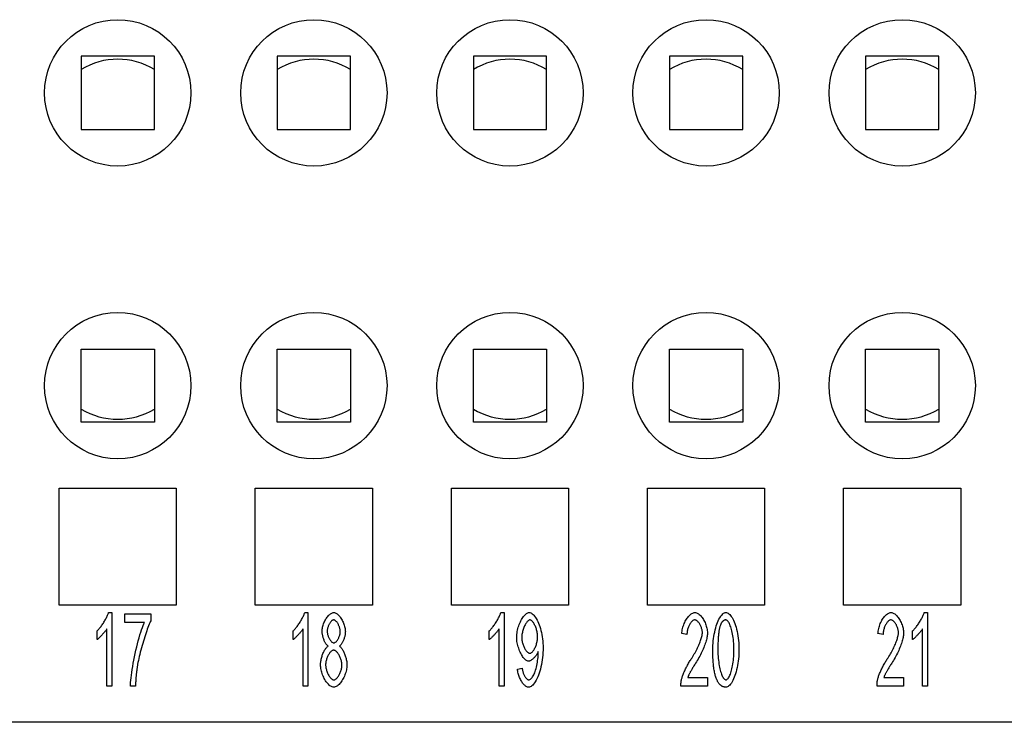
# Model space of a CAD drawing. Units: millimetres. Extents: x 0 to 210, y 0 to 297.
# Drawn here: x 65 to 99, y 218 to 242 of the extents above; entities that cross this region are included whole.
import ezdxf

# ---------------------------------------------------------------- set-up
doc = ezdxf.new("R2010")
doc.units = ezdxf.units.MM
doc.layers.add('Sichtbare_Kanten_TC_020513_DIN_', color=7, linetype='Continuous')

msp = doc.modelspace()

# ---------------------------------------------------------------- linework, layer by layer
at = {"layer": 'Sichtbare_Kanten_TC_020513_DIN_', "color": 7, "linetype": 'Continuous'}
for p, q in [((67.385, 240.337), (67.385, 237.837)), ((69.885, 240.337), (67.385, 240.337)), ((69.885, 237.837), (69.885, 240.337)), ((74.085, 240.337), (74.085, 237.837)), ((76.585, 240.337), (74.085, 240.337)), ((76.585, 237.837), (76.585, 240.337)), ((80.785, 240.337), (80.785, 237.837)), ((83.285, 240.337), (80.785, 240.337)), ((83.285, 237.837), (83.285, 240.337)), ((87.485, 240.337), (87.485, 237.837)), ((89.985, 240.337), (87.485, 240.337)), ((89.985, 237.837), (89.985, 240.337)), ((94.185, 240.337), (94.185, 237.837)), ((96.685, 240.337), (94.185, 240.337)), ((96.685, 237.837), (96.685, 240.337)), ((67.385, 237.837), (69.885, 237.837)), ((74.085, 237.837), (76.585, 237.837)), ((80.785, 237.837), (83.285, 237.837)), ((87.485, 237.837), (89.985, 237.837)), ((94.185, 237.837), (96.685, 237.837)), ((67.385, 227.837), (67.385, 230.337)), ((67.385, 230.337), (69.885, 230.337)), ((69.885, 230.337), (69.885, 227.837)), ((74.085, 227.837), (74.085, 230.337)), ((74.085, 230.337), (76.585, 230.337)), ((76.585, 230.337), (76.585, 227.837)), ((80.785, 227.837), (80.785, 230.337)), ((80.785, 230.337), (83.285, 230.337)), ((83.285, 230.337), (83.285, 227.837)), ((87.485, 227.837), (87.485, 230.337)), ((87.485, 230.337), (89.985, 230.337)), ((89.985, 230.337), (89.985, 227.837)), ((94.185, 227.837), (94.185, 230.337)), ((94.185, 230.337), (96.685, 230.337)), ((96.685, 230.337), (96.685, 227.837)), ((69.885, 227.837), (67.385, 227.837)), ((76.585, 227.837), (74.085, 227.837)), ((83.285, 227.837), (80.785, 227.837)), ((89.985, 227.837), (87.485, 227.837)), ((96.685, 227.837), (94.185, 227.837)), ((66.635, 221.587), (66.635, 225.587)), ((66.635, 225.587), (70.635, 225.587)), ((70.635, 225.587), (70.635, 221.587)), ((73.335, 221.587), (73.335, 225.587)), ((73.335, 225.587), (77.335, 225.587)), ((77.335, 225.587), (77.335, 221.587)), ((80.035, 221.587), (80.035, 225.587)), ((80.035, 225.587), (84.035, 225.587)), ((84.035, 225.587), (84.035, 221.587)), ((86.735, 221.587), (86.735, 225.587)), ((86.735, 225.587), (90.735, 225.587)), ((90.735, 225.587), (90.735, 221.587)), ((93.435, 221.587), (93.435, 225.587)), ((93.435, 225.587), (97.435, 225.587)), ((97.435, 225.587), (97.435, 221.587)), ((70.635, 221.587), (66.635, 221.587)), ((77.335, 221.587), (73.335, 221.587)), ((84.035, 221.587), (80.035, 221.587)), ((90.735, 221.587), (86.735, 221.587)), ((97.435, 221.587), (93.435, 221.587)), ((68.324, 221.337), (68.432, 221.337)), ((68.432, 221.337), (68.432, 218.827)), ((68.874, 221.295), (69.762, 221.295)), ((68.874, 221), (68.874, 221.295)), ((69.762, 221.295), (69.762, 221.057)), ((75.024, 221.337), (75.132, 221.337)), ((75.132, 221.337), (75.132, 218.827)), ((81.724, 221.337), (81.832, 221.337)), ((81.832, 221.337), (81.832, 218.827)), ((96.189, 221.337), (96.297, 221.337)), ((96.297, 221.337), (96.297, 218.827)), ((67.927, 220.413), (67.927, 220.71)), ((68.265, 218.827), (68.265, 220.782)), ((69.547, 221), (68.874, 221)), ((74.627, 220.413), (74.627, 220.71)), ((74.965, 218.827), (74.965, 220.782)), ((81.327, 220.413), (81.327, 220.71)), ((81.665, 218.827), (81.665, 220.782)), ((95.792, 220.413), (95.792, 220.71)), ((96.13, 218.827), (96.13, 220.782)), ((88.081, 220.582), (87.907, 220.615)), ((94.781, 220.582), (94.607, 220.615)), ((82.29, 219.407), (82.451, 219.433)), ((88.111, 219.123), (88.784, 219.123)), ((88.784, 219.123), (88.784, 218.827)), ((94.811, 219.123), (95.484, 219.123)), ((95.484, 219.123), (95.484, 218.827)), ((68.432, 218.827), (68.265, 218.827)), ((69.24, 218.827), (69.067, 218.827)), ((75.132, 218.827), (74.965, 218.827)), ((81.832, 218.827), (81.665, 218.827)), ((88.784, 218.827), (87.875, 218.827)), ((95.484, 218.827), (94.575, 218.827)), ((96.297, 218.827), (96.13, 218.827)), ((108.585, 217.587), (48.785, 217.587))]:
    msp.add_line(p, q, dxfattribs=at)
for points in [[(67.927, 220.71), (67.945, 220.726), (67.964, 220.745), (67.983, 220.765), (68.003, 220.787), (68.022, 220.811), (68.043, 220.836), (68.063, 220.862), (68.083, 220.89), (68.103, 220.918), (68.123, 220.948), (68.143, 220.978), (68.162, 221.008), (68.181, 221.038), (68.199, 221.069), (68.216, 221.099), (68.233, 221.129), (68.248, 221.159), (68.263, 221.188), (68.277, 221.216), (68.289, 221.243), (68.3, 221.268), (68.309, 221.293), (68.317, 221.316), (68.324, 221.337)], [(69.762, 221.057), (69.745, 221.022), (69.727, 220.981), (69.708, 220.936), (69.688, 220.885), (69.667, 220.83), (69.645, 220.771), (69.623, 220.708), (69.601, 220.642), (69.578, 220.574), (69.556, 220.503), (69.533, 220.431), (69.511, 220.357), (69.489, 220.282), (69.467, 220.206), (69.446, 220.131), (69.426, 220.056), (69.406, 219.981), (69.388, 219.908), (69.37, 219.836), (69.354, 219.766), (69.339, 219.699), (69.326, 219.634), (69.315, 219.573), (69.305, 219.515)], [(74.627, 220.71), (74.645, 220.726), (74.664, 220.745), (74.683, 220.765), (74.703, 220.787), (74.722, 220.811), (74.743, 220.836), (74.763, 220.862), (74.783, 220.89), (74.803, 220.918), (74.823, 220.948), (74.843, 220.978), (74.862, 221.008), (74.881, 221.038), (74.899, 221.069), (74.916, 221.099), (74.933, 221.129), (74.948, 221.159), (74.963, 221.188), (74.977, 221.216), (74.989, 221.243), (75, 221.268), (75.009, 221.293), (75.017, 221.316), (75.024, 221.337)], [(75.618, 220.693), (75.619, 220.727), (75.622, 220.763), (75.628, 220.799), (75.635, 220.835), (75.644, 220.872), (75.655, 220.908), (75.667, 220.945), (75.681, 220.981), (75.696, 221.016), (75.712, 221.051), (75.73, 221.085), (75.748, 221.117), (75.768, 221.148), (75.788, 221.177), (75.809, 221.205), (75.831, 221.231), (75.853, 221.254), (75.875, 221.275), (75.898, 221.293), (75.921, 221.308), (75.944, 221.32), (75.967, 221.329), (75.99, 221.335), (76.013, 221.337)], [(76.014, 221.085), (76.002, 221.084), (75.99, 221.081), (75.977, 221.075), (75.964, 221.068), (75.951, 221.059), (75.939, 221.048), (75.926, 221.035), (75.913, 221.021), (75.901, 221.006), (75.889, 220.99), (75.878, 220.972), (75.867, 220.953), (75.856, 220.934), (75.846, 220.914), (75.836, 220.894), (75.828, 220.873), (75.82, 220.851), (75.813, 220.83), (75.806, 220.808), (75.801, 220.787), (75.797, 220.766), (75.794, 220.745), (75.792, 220.724), (75.792, 220.704)], [(76.013, 221.337), (76.035, 221.335), (76.058, 221.329), (76.081, 221.32), (76.104, 221.308), (76.127, 221.292), (76.15, 221.273), (76.173, 221.252), (76.195, 221.229), (76.217, 221.203), (76.239, 221.175), (76.259, 221.145), (76.279, 221.113), (76.298, 221.08), (76.315, 221.046), (76.332, 221.011), (76.347, 220.975), (76.361, 220.939), (76.374, 220.902), (76.385, 220.865), (76.394, 220.828), (76.401, 220.792), (76.406, 220.755), (76.41, 220.72), (76.411, 220.685)], [(76.237, 220.687), (76.237, 220.708), (76.235, 220.73), (76.232, 220.752), (76.227, 220.775), (76.222, 220.798), (76.216, 220.82), (76.209, 220.843), (76.201, 220.865), (76.192, 220.887), (76.182, 220.908), (76.172, 220.929), (76.162, 220.949), (76.15, 220.968), (76.139, 220.987), (76.127, 221.004), (76.115, 221.019), (76.102, 221.034), (76.089, 221.047), (76.077, 221.058), (76.064, 221.068), (76.051, 221.075), (76.039, 221.081), (76.027, 221.084), (76.014, 221.085)], [(81.327, 220.71), (81.345, 220.726), (81.364, 220.745), (81.383, 220.765), (81.403, 220.787), (81.422, 220.811), (81.443, 220.836), (81.463, 220.862), (81.483, 220.89), (81.503, 220.918), (81.523, 220.948), (81.543, 220.978), (81.562, 221.008), (81.581, 221.038), (81.599, 221.069), (81.616, 221.099), (81.633, 221.129), (81.648, 221.159), (81.663, 221.188), (81.677, 221.216), (81.689, 221.243), (81.7, 221.268), (81.709, 221.293), (81.717, 221.316), (81.724, 221.337)], [(82.265, 220.493), (82.266, 220.541), (82.27, 220.59), (82.276, 220.639), (82.284, 220.688), (82.294, 220.737), (82.306, 220.786), (82.32, 220.834), (82.335, 220.881), (82.352, 220.927), (82.371, 220.972), (82.39, 221.016), (82.411, 221.058), (82.432, 221.098), (82.455, 221.135), (82.478, 221.17), (82.502, 221.203), (82.526, 221.232), (82.55, 221.259), (82.575, 221.282), (82.599, 221.301), (82.624, 221.316), (82.648, 221.328), (82.672, 221.335), (82.695, 221.337)], [(82.716, 221.084), (82.702, 221.082), (82.687, 221.077), (82.672, 221.069), (82.657, 221.058), (82.641, 221.044), (82.625, 221.027), (82.61, 221.008), (82.594, 220.987), (82.579, 220.964), (82.564, 220.939), (82.549, 220.912), (82.535, 220.883), (82.522, 220.854), (82.509, 220.823), (82.497, 220.79), (82.485, 220.757), (82.475, 220.724), (82.466, 220.69), (82.458, 220.655), (82.451, 220.62), (82.445, 220.586), (82.441, 220.551), (82.439, 220.517), (82.438, 220.483)], [(82.695, 221.337), (82.719, 221.334), (82.743, 221.326), (82.769, 221.313), (82.796, 221.294), (82.823, 221.27), (82.851, 221.242), (82.878, 221.208), (82.906, 221.17), (82.933, 221.128), (82.959, 221.081), (82.985, 221.03), (83.009, 220.976), (83.033, 220.918), (83.054, 220.856), (83.075, 220.792), (83.093, 220.725), (83.11, 220.655), (83.124, 220.583), (83.137, 220.51), (83.147, 220.435), (83.155, 220.359), (83.161, 220.283), (83.165, 220.206), (83.166, 220.129)], [(82.979, 220.508), (82.979, 220.541), (82.976, 220.575), (82.973, 220.609), (82.968, 220.643), (82.961, 220.676), (82.954, 220.71), (82.945, 220.743), (82.936, 220.775), (82.925, 220.807), (82.914, 220.837), (82.902, 220.867), (82.889, 220.895), (82.876, 220.922), (82.862, 220.948), (82.848, 220.971), (82.834, 220.993), (82.819, 221.013), (82.804, 221.031), (82.789, 221.046), (82.774, 221.059), (82.759, 221.07), (82.745, 221.077), (82.73, 221.082), (82.716, 221.084)], [(87.907, 220.615), (87.91, 220.659), (87.916, 220.703), (87.923, 220.747), (87.933, 220.791), (87.944, 220.834), (87.957, 220.876), (87.971, 220.918), (87.987, 220.959), (88.004, 220.998), (88.023, 221.036), (88.042, 221.073), (88.063, 221.108), (88.085, 221.141), (88.107, 221.172), (88.13, 221.201), (88.154, 221.228), (88.178, 221.252), (88.203, 221.274), (88.228, 221.292), (88.253, 221.308), (88.278, 221.32), (88.303, 221.329), (88.328, 221.335), (88.353, 221.337)], [(88.349, 221.084), (88.334, 221.082), (88.318, 221.078), (88.303, 221.072), (88.287, 221.063), (88.271, 221.052), (88.256, 221.038), (88.241, 221.023), (88.225, 221.006), (88.211, 220.987), (88.196, 220.966), (88.183, 220.944), (88.169, 220.921), (88.157, 220.896), (88.145, 220.871), (88.133, 220.844), (88.123, 220.816), (88.114, 220.788), (88.105, 220.76), (88.098, 220.73), (88.092, 220.701), (88.087, 220.671), (88.084, 220.641), (88.081, 220.612), (88.081, 220.582)], [(88.608, 220.651), (88.608, 220.674), (88.606, 220.698), (88.602, 220.722), (88.597, 220.747), (88.591, 220.771), (88.584, 220.796), (88.576, 220.82), (88.567, 220.844), (88.557, 220.868), (88.546, 220.892), (88.535, 220.914), (88.522, 220.936), (88.51, 220.957), (88.496, 220.976), (88.482, 220.995), (88.468, 221.012), (88.454, 221.028), (88.439, 221.042), (88.424, 221.054), (88.409, 221.064), (88.394, 221.072), (88.379, 221.079), (88.364, 221.082), (88.349, 221.084)], [(88.353, 221.337), (88.378, 221.335), (88.403, 221.329), (88.428, 221.319), (88.454, 221.306), (88.479, 221.29), (88.504, 221.27), (88.528, 221.248), (88.552, 221.223), (88.576, 221.195), (88.599, 221.166), (88.621, 221.134), (88.642, 221.101), (88.662, 221.066), (88.681, 221.03), (88.698, 220.993), (88.715, 220.954), (88.73, 220.916), (88.743, 220.876), (88.754, 220.837), (88.764, 220.797), (88.772, 220.758), (88.777, 220.719), (88.781, 220.681), (88.782, 220.643)], [(88.965, 220.06), (88.966, 220.135), (88.969, 220.212), (88.974, 220.289), (88.981, 220.366), (88.991, 220.444), (89.002, 220.52), (89.015, 220.596), (89.03, 220.669), (89.046, 220.741), (89.064, 220.81), (89.084, 220.877), (89.105, 220.94), (89.127, 220.999), (89.151, 221.055), (89.175, 221.106), (89.201, 221.153), (89.227, 221.195), (89.253, 221.231), (89.28, 221.263), (89.307, 221.289), (89.334, 221.31), (89.361, 221.325), (89.387, 221.334), (89.413, 221.337)], [(89.411, 221.084), (89.401, 221.083), (89.392, 221.082), (89.382, 221.081), (89.373, 221.079), (89.364, 221.076), (89.355, 221.072), (89.347, 221.068), (89.338, 221.064), (89.33, 221.058), (89.322, 221.052), (89.314, 221.046), (89.306, 221.039), (89.298, 221.031), (89.291, 221.023), (89.283, 221.014), (89.276, 221.004), (89.269, 220.994), (89.262, 220.983), (89.255, 220.971), (89.249, 220.959), (89.242, 220.946), (89.236, 220.933), (89.23, 220.919), (89.224, 220.904)], [(89.685, 220.06), (89.684, 220.136), (89.682, 220.21), (89.678, 220.282), (89.673, 220.35), (89.666, 220.417), (89.659, 220.481), (89.65, 220.542), (89.64, 220.6), (89.629, 220.655), (89.617, 220.708), (89.605, 220.757), (89.591, 220.803), (89.578, 220.846), (89.563, 220.886), (89.549, 220.923), (89.533, 220.955), (89.518, 220.985), (89.503, 221.01), (89.487, 221.032), (89.471, 221.051), (89.456, 221.065), (89.44, 221.075), (89.425, 221.081), (89.411, 221.084)], [(89.413, 221.337), (89.436, 221.334), (89.461, 221.326), (89.488, 221.312), (89.514, 221.293), (89.542, 221.268), (89.569, 221.239), (89.596, 221.204), (89.623, 221.164), (89.649, 221.12), (89.674, 221.071), (89.697, 221.017), (89.72, 220.959), (89.741, 220.897), (89.76, 220.832), (89.778, 220.763), (89.795, 220.691), (89.809, 220.616), (89.822, 220.539), (89.833, 220.46), (89.842, 220.38), (89.849, 220.299), (89.854, 220.219), (89.857, 220.139), (89.858, 220.06)], [(94.607, 220.615), (94.61, 220.659), (94.616, 220.703), (94.623, 220.747), (94.633, 220.791), (94.644, 220.834), (94.657, 220.876), (94.671, 220.918), (94.687, 220.959), (94.704, 220.998), (94.723, 221.036), (94.742, 221.073), (94.763, 221.108), (94.785, 221.141), (94.807, 221.172), (94.83, 221.201), (94.854, 221.228), (94.878, 221.252), (94.903, 221.274), (94.928, 221.292), (94.953, 221.308), (94.978, 221.32), (95.003, 221.329), (95.028, 221.335), (95.053, 221.337)], [(95.049, 221.084), (95.034, 221.082), (95.018, 221.078), (95.003, 221.072), (94.987, 221.063), (94.971, 221.052), (94.956, 221.038), (94.941, 221.023), (94.925, 221.006), (94.911, 220.987), (94.896, 220.966), (94.883, 220.944), (94.869, 220.921), (94.857, 220.896), (94.845, 220.871), (94.833, 220.844), (94.823, 220.816), (94.814, 220.788), (94.805, 220.76), (94.798, 220.73), (94.792, 220.701), (94.787, 220.671), (94.784, 220.641), (94.781, 220.612), (94.781, 220.582)], [(95.308, 220.651), (95.308, 220.674), (95.306, 220.698), (95.302, 220.722), (95.297, 220.747), (95.291, 220.771), (95.284, 220.796), (95.276, 220.82), (95.267, 220.844), (95.257, 220.868), (95.246, 220.892), (95.235, 220.914), (95.222, 220.936), (95.21, 220.957), (95.196, 220.976), (95.182, 220.995), (95.168, 221.012), (95.154, 221.028), (95.139, 221.042), (95.124, 221.054), (95.109, 221.064), (95.094, 221.072), (95.079, 221.079), (95.064, 221.082), (95.049, 221.084)], [(95.053, 221.337), (95.078, 221.335), (95.103, 221.329), (95.128, 221.319), (95.154, 221.306), (95.179, 221.29), (95.204, 221.27), (95.228, 221.248), (95.252, 221.223), (95.276, 221.195), (95.299, 221.166), (95.321, 221.134), (95.342, 221.101), (95.362, 221.066), (95.381, 221.03), (95.398, 220.993), (95.415, 220.954), (95.43, 220.916), (95.443, 220.876), (95.454, 220.837), (95.464, 220.797), (95.472, 220.758), (95.477, 220.719), (95.481, 220.681), (95.482, 220.643)], [(95.792, 220.71), (95.81, 220.726), (95.829, 220.745), (95.848, 220.765), (95.868, 220.787), (95.888, 220.811), (95.908, 220.836), (95.928, 220.862), (95.948, 220.89), (95.968, 220.918), (95.988, 220.948), (96.008, 220.978), (96.027, 221.008), (96.046, 221.038), (96.064, 221.069), (96.081, 221.099), (96.098, 221.129), (96.114, 221.159), (96.128, 221.188), (96.142, 221.216), (96.154, 221.243), (96.165, 221.268), (96.174, 221.293), (96.182, 221.316), (96.189, 221.337)], [(68.265, 220.782), (68.256, 220.769), (68.247, 220.754), (68.236, 220.739), (68.224, 220.722), (68.211, 220.705), (68.197, 220.688), (68.183, 220.67), (68.167, 220.652), (68.152, 220.634), (68.135, 220.615), (68.119, 220.597), (68.102, 220.578), (68.086, 220.56), (68.069, 220.543), (68.052, 220.526), (68.036, 220.509), (68.02, 220.493), (68.004, 220.478), (67.989, 220.464), (67.975, 220.451), (67.962, 220.44), (67.949, 220.429), (67.938, 220.42), (67.927, 220.413)], [(69.067, 218.827), (69.068, 218.882), (69.072, 218.947), (69.079, 219.021), (69.088, 219.103), (69.099, 219.193), (69.112, 219.288), (69.128, 219.389), (69.145, 219.494), (69.164, 219.602), (69.185, 219.713), (69.208, 219.825), (69.232, 219.937), (69.257, 220.049), (69.283, 220.16), (69.31, 220.268), (69.338, 220.373), (69.366, 220.474), (69.394, 220.571), (69.421, 220.661), (69.449, 220.745), (69.475, 220.822), (69.501, 220.891), (69.525, 220.95), (69.547, 221)], [(74.965, 220.782), (74.956, 220.769), (74.947, 220.754), (74.936, 220.739), (74.924, 220.722), (74.911, 220.705), (74.897, 220.688), (74.883, 220.67), (74.867, 220.652), (74.852, 220.634), (74.835, 220.615), (74.819, 220.597), (74.802, 220.578), (74.786, 220.56), (74.769, 220.543), (74.752, 220.526), (74.736, 220.509), (74.72, 220.493), (74.704, 220.478), (74.689, 220.464), (74.675, 220.451), (74.662, 220.44), (74.649, 220.429), (74.638, 220.42), (74.627, 220.413)], [(75.826, 220.184), (75.813, 220.194), (75.799, 220.206), (75.786, 220.219), (75.773, 220.234), (75.761, 220.25), (75.748, 220.268), (75.736, 220.287), (75.725, 220.308), (75.713, 220.329), (75.702, 220.351), (75.692, 220.374), (75.682, 220.398), (75.673, 220.422), (75.664, 220.447), (75.656, 220.472), (75.648, 220.497), (75.642, 220.522), (75.636, 220.548), (75.63, 220.573), (75.626, 220.598), (75.623, 220.623), (75.62, 220.647), (75.619, 220.67), (75.618, 220.693)], [(75.792, 220.704), (75.792, 220.682), (75.794, 220.659), (75.797, 220.636), (75.801, 220.613), (75.806, 220.59), (75.812, 220.567), (75.819, 220.544), (75.827, 220.521), (75.836, 220.499), (75.845, 220.478), (75.855, 220.457), (75.866, 220.437), (75.877, 220.418), (75.889, 220.4), (75.901, 220.383), (75.913, 220.367), (75.926, 220.353), (75.939, 220.34), (75.952, 220.329), (75.965, 220.32), (75.978, 220.312), (75.991, 220.307), (76.004, 220.303), (76.016, 220.302)], [(76.016, 220.302), (76.029, 220.303), (76.041, 220.307), (76.054, 220.312), (76.066, 220.32), (76.079, 220.329), (76.092, 220.34), (76.104, 220.352), (76.117, 220.366), (76.129, 220.381), (76.141, 220.398), (76.152, 220.415), (76.163, 220.434), (76.174, 220.453), (76.184, 220.474), (76.193, 220.494), (76.202, 220.515), (76.21, 220.537), (76.217, 220.559), (76.223, 220.581), (76.228, 220.602), (76.232, 220.624), (76.235, 220.646), (76.237, 220.667), (76.237, 220.687)], [(76.411, 220.685), (76.41, 220.663), (76.409, 220.64), (76.406, 220.617), (76.403, 220.593), (76.399, 220.568), (76.393, 220.544), (76.388, 220.519), (76.381, 220.494), (76.374, 220.469), (76.365, 220.444), (76.357, 220.42), (76.348, 220.396), (76.338, 220.373), (76.328, 220.35), (76.317, 220.328), (76.306, 220.307), (76.295, 220.287), (76.283, 220.268), (76.271, 220.25), (76.259, 220.234), (76.246, 220.219), (76.234, 220.206), (76.221, 220.194), (76.209, 220.184)], [(81.665, 220.782), (81.656, 220.769), (81.647, 220.754), (81.636, 220.739), (81.624, 220.722), (81.611, 220.705), (81.597, 220.688), (81.583, 220.67), (81.567, 220.652), (81.552, 220.634), (81.535, 220.615), (81.519, 220.597), (81.502, 220.578), (81.486, 220.56), (81.469, 220.543), (81.452, 220.526), (81.436, 220.509), (81.42, 220.493), (81.404, 220.478), (81.389, 220.464), (81.375, 220.451), (81.362, 220.44), (81.349, 220.429), (81.338, 220.42), (81.327, 220.413)], [(89.224, 220.904), (89.217, 220.885), (89.21, 220.864), (89.204, 220.841), (89.198, 220.817), (89.192, 220.792), (89.186, 220.766), (89.181, 220.738), (89.176, 220.709), (89.172, 220.679), (89.167, 220.647), (89.163, 220.614), (89.16, 220.579), (89.156, 220.543), (89.153, 220.506), (89.15, 220.467), (89.148, 220.428), (89.145, 220.386), (89.144, 220.344), (89.142, 220.3), (89.141, 220.255), (89.139, 220.208), (89.139, 220.16), (89.138, 220.111), (89.138, 220.06)], [(96.13, 220.782), (96.121, 220.769), (96.112, 220.754), (96.101, 220.739), (96.089, 220.722), (96.076, 220.705), (96.062, 220.688), (96.048, 220.67), (96.033, 220.652), (96.017, 220.634), (96.001, 220.615), (95.984, 220.597), (95.967, 220.578), (95.951, 220.56), (95.934, 220.543), (95.917, 220.526), (95.901, 220.509), (95.885, 220.493), (95.87, 220.478), (95.855, 220.464), (95.84, 220.451), (95.827, 220.44), (95.814, 220.429), (95.803, 220.42), (95.792, 220.413)], [(82.671, 219.675), (82.649, 219.678), (82.627, 219.684), (82.604, 219.695), (82.582, 219.71), (82.559, 219.729), (82.536, 219.751), (82.513, 219.777), (82.49, 219.806), (82.468, 219.837), (82.446, 219.871), (82.425, 219.908), (82.404, 219.946), (82.384, 219.987), (82.366, 220.029), (82.348, 220.073), (82.332, 220.117), (82.318, 220.163), (82.304, 220.21), (82.293, 220.257), (82.283, 220.305), (82.275, 220.352), (82.27, 220.399), (82.266, 220.446), (82.265, 220.493)], [(82.438, 220.483), (82.439, 220.453), (82.441, 220.423), (82.445, 220.392), (82.45, 220.361), (82.457, 220.33), (82.464, 220.299), (82.473, 220.268), (82.483, 220.238), (82.494, 220.209), (82.505, 220.18), (82.518, 220.152), (82.531, 220.125), (82.545, 220.1), (82.559, 220.076), (82.574, 220.053), (82.589, 220.032), (82.604, 220.013), (82.62, 219.996), (82.636, 219.982), (82.651, 219.969), (82.667, 219.959), (82.682, 219.952), (82.698, 219.947), (82.713, 219.946)], [(82.713, 219.946), (82.727, 219.947), (82.742, 219.952), (82.757, 219.959), (82.773, 219.969), (82.788, 219.982), (82.803, 219.997), (82.818, 220.014), (82.833, 220.033), (82.848, 220.054), (82.862, 220.078), (82.876, 220.102), (82.89, 220.128), (82.902, 220.156), (82.914, 220.185), (82.926, 220.215), (82.936, 220.245), (82.945, 220.277), (82.954, 220.309), (82.961, 220.342), (82.968, 220.375), (82.973, 220.408), (82.976, 220.442), (82.979, 220.475), (82.979, 220.508)], [(88.227, 219.752), (88.255, 219.794), (88.282, 219.836), (88.308, 219.879), (88.333, 219.922), (88.357, 219.965), (88.381, 220.008), (88.404, 220.051), (88.425, 220.094), (88.446, 220.136), (88.466, 220.178), (88.484, 220.22), (88.501, 220.261), (88.518, 220.3), (88.533, 220.339), (88.547, 220.377), (88.559, 220.414), (88.57, 220.449), (88.58, 220.483), (88.589, 220.516), (88.596, 220.547), (88.601, 220.576), (88.605, 220.603), (88.608, 220.628), (88.608, 220.651)], [(88.782, 220.643), (88.781, 220.617), (88.779, 220.588), (88.775, 220.556), (88.77, 220.522), (88.764, 220.486), (88.756, 220.447), (88.746, 220.407), (88.735, 220.366), (88.722, 220.322), (88.708, 220.278), (88.692, 220.232), (88.675, 220.186), (88.657, 220.138), (88.637, 220.09), (88.616, 220.041), (88.593, 219.992), (88.569, 219.943), (88.544, 219.894), (88.519, 219.844), (88.492, 219.795), (88.464, 219.746), (88.435, 219.698), (88.406, 219.65), (88.376, 219.603)], [(94.927, 219.752), (94.955, 219.794), (94.982, 219.836), (95.008, 219.879), (95.033, 219.922), (95.057, 219.965), (95.081, 220.008), (95.104, 220.051), (95.125, 220.094), (95.146, 220.136), (95.166, 220.178), (95.184, 220.22), (95.201, 220.261), (95.218, 220.3), (95.233, 220.339), (95.247, 220.377), (95.259, 220.414), (95.27, 220.449), (95.28, 220.483), (95.289, 220.516), (95.296, 220.547), (95.301, 220.576), (95.305, 220.603), (95.308, 220.628), (95.308, 220.651)], [(95.482, 220.643), (95.481, 220.617), (95.479, 220.588), (95.475, 220.556), (95.47, 220.522), (95.464, 220.486), (95.456, 220.447), (95.446, 220.407), (95.435, 220.366), (95.422, 220.322), (95.408, 220.278), (95.392, 220.232), (95.375, 220.186), (95.357, 220.138), (95.337, 220.09), (95.316, 220.041), (95.293, 219.992), (95.269, 219.943), (95.244, 219.894), (95.219, 219.844), (95.192, 219.795), (95.164, 219.746), (95.135, 219.698), (95.106, 219.65), (95.076, 219.603)], [(75.563, 219.552), (75.564, 219.582), (75.566, 219.614), (75.569, 219.646), (75.574, 219.679), (75.579, 219.712), (75.586, 219.745), (75.594, 219.778), (75.603, 219.811), (75.613, 219.843), (75.624, 219.875), (75.635, 219.907), (75.647, 219.937), (75.66, 219.967), (75.673, 219.995), (75.687, 220.022), (75.702, 220.048), (75.717, 220.072), (75.732, 220.095), (75.747, 220.115), (75.763, 220.134), (75.778, 220.15), (75.794, 220.164), (75.81, 220.175), (75.826, 220.184)], [(76.011, 220.051), (75.995, 220.049), (75.98, 220.045), (75.964, 220.038), (75.949, 220.029), (75.933, 220.017), (75.917, 220.003), (75.902, 219.987), (75.886, 219.969), (75.871, 219.949), (75.856, 219.928), (75.842, 219.905), (75.828, 219.881), (75.815, 219.856), (75.803, 219.83), (75.791, 219.803), (75.781, 219.775), (75.771, 219.747), (75.762, 219.719), (75.755, 219.69), (75.748, 219.662), (75.743, 219.633), (75.739, 219.605), (75.737, 219.577), (75.736, 219.55)], [(76.293, 219.538), (76.292, 219.566), (76.289, 219.595), (76.286, 219.624), (76.28, 219.654), (76.274, 219.683), (76.266, 219.712), (76.257, 219.741), (76.247, 219.77), (76.236, 219.798), (76.224, 219.826), (76.211, 219.852), (76.197, 219.878), (76.183, 219.903), (76.169, 219.926), (76.153, 219.947), (76.138, 219.967), (76.122, 219.986), (76.106, 220.002), (76.09, 220.016), (76.074, 220.028), (76.058, 220.038), (76.042, 220.045), (76.026, 220.049), (76.011, 220.051)], [(76.209, 220.184), (76.225, 220.174), (76.24, 220.16), (76.256, 220.145), (76.272, 220.127), (76.287, 220.107), (76.302, 220.085), (76.317, 220.062), (76.331, 220.036), (76.345, 220.01), (76.359, 219.982), (76.372, 219.952), (76.385, 219.922), (76.396, 219.891), (76.407, 219.86), (76.418, 219.828), (76.427, 219.795), (76.436, 219.763), (76.444, 219.73), (76.45, 219.697), (76.456, 219.665), (76.46, 219.633), (76.463, 219.602), (76.465, 219.572), (76.466, 219.542)], [(82.998, 220.005), (82.991, 219.987), (82.983, 219.968), (82.974, 219.949), (82.963, 219.93), (82.952, 219.911), (82.94, 219.892), (82.927, 219.873), (82.913, 219.854), (82.899, 219.836), (82.884, 219.819), (82.869, 219.802), (82.854, 219.785), (82.838, 219.77), (82.822, 219.755), (82.806, 219.741), (82.79, 219.728), (82.774, 219.717), (82.758, 219.706), (82.742, 219.697), (82.727, 219.69), (82.712, 219.684), (82.698, 219.679), (82.684, 219.676), (82.671, 219.675)], [(83.166, 220.129), (83.165, 220.048), (83.161, 219.966), (83.155, 219.883), (83.147, 219.801), (83.137, 219.719), (83.124, 219.637), (83.109, 219.558), (83.093, 219.48), (83.074, 219.405), (83.053, 219.332), (83.031, 219.263), (83.008, 219.197), (82.983, 219.135), (82.956, 219.077), (82.929, 219.024), (82.901, 218.975), (82.872, 218.932), (82.843, 218.894), (82.814, 218.861), (82.785, 218.834), (82.756, 218.813), (82.728, 218.798), (82.701, 218.789), (82.674, 218.786)], [(83, 219.944), (83, 219.946), (83, 219.947), (83, 219.949), (83, 219.951), (83, 219.953), (83, 219.955), (83, 219.957), (83, 219.959), (83, 219.962), (83, 219.964), (83, 219.966), (83, 219.969), (83, 219.971), (83, 219.974), (83, 219.977), (82.999, 219.98), (82.999, 219.983), (82.999, 219.985), (82.999, 219.989), (82.999, 219.992), (82.999, 219.995), (82.999, 219.998), (82.999, 220.002), (82.998, 220.005)], [(89.1, 219.043), (89.089, 219.07), (89.078, 219.098), (89.068, 219.127), (89.059, 219.158), (89.05, 219.191), (89.041, 219.224), (89.033, 219.259), (89.025, 219.296), (89.018, 219.333), (89.011, 219.372), (89.004, 219.413), (88.999, 219.454), (88.993, 219.497), (88.988, 219.542), (88.984, 219.588), (88.98, 219.635), (88.976, 219.683), (88.973, 219.733), (88.971, 219.784), (88.969, 219.837), (88.967, 219.891), (88.966, 219.946), (88.965, 220.002), (88.965, 220.06)], [(89.138, 220.06), (89.139, 219.984), (89.141, 219.91), (89.145, 219.839), (89.15, 219.77), (89.157, 219.704), (89.165, 219.64), (89.174, 219.579), (89.183, 219.521), (89.194, 219.465), (89.206, 219.413), (89.219, 219.363), (89.232, 219.317), (89.246, 219.274), (89.26, 219.234), (89.275, 219.198), (89.29, 219.165), (89.305, 219.136), (89.321, 219.11), (89.336, 219.088), (89.352, 219.07), (89.367, 219.056), (89.383, 219.045), (89.398, 219.039), (89.413, 219.037)], [(89.413, 219.037), (89.427, 219.039), (89.442, 219.045), (89.457, 219.056), (89.472, 219.07), (89.488, 219.088), (89.503, 219.11), (89.519, 219.136), (89.534, 219.166), (89.549, 219.199), (89.564, 219.235), (89.578, 219.275), (89.592, 219.318), (89.605, 219.364), (89.617, 219.414), (89.629, 219.466), (89.64, 219.521), (89.65, 219.58), (89.659, 219.641), (89.666, 219.704), (89.673, 219.771), (89.678, 219.84), (89.682, 219.911), (89.684, 219.984), (89.685, 220.06)], [(89.858, 220.06), (89.857, 219.986), (89.854, 219.91), (89.849, 219.833), (89.842, 219.756), (89.833, 219.679), (89.822, 219.603), (89.809, 219.528), (89.794, 219.454), (89.778, 219.382), (89.76, 219.313), (89.74, 219.247), (89.719, 219.184), (89.697, 219.124), (89.673, 219.069), (89.649, 219.017), (89.624, 218.971), (89.598, 218.929), (89.571, 218.892), (89.544, 218.86), (89.517, 218.833), (89.49, 218.813), (89.464, 218.798), (89.438, 218.789), (89.413, 218.786)], [(82.678, 219.037), (82.695, 219.039), (82.713, 219.046), (82.732, 219.057), (82.751, 219.071), (82.77, 219.09), (82.79, 219.113), (82.809, 219.14), (82.828, 219.17), (82.846, 219.204), (82.864, 219.241), (82.881, 219.282), (82.897, 219.326), (82.912, 219.373), (82.926, 219.422), (82.939, 219.474), (82.951, 219.527), (82.962, 219.582), (82.972, 219.638), (82.98, 219.693), (82.987, 219.749), (82.993, 219.802), (82.997, 219.853), (82.999, 219.901), (83, 219.944)], [(87.894, 219.041), (87.899, 219.063), (87.905, 219.086), (87.913, 219.111), (87.921, 219.138), (87.931, 219.165), (87.941, 219.193), (87.952, 219.223), (87.964, 219.253), (87.977, 219.284), (87.991, 219.315), (88.005, 219.347), (88.02, 219.38), (88.035, 219.412), (88.051, 219.445), (88.068, 219.478), (88.085, 219.51), (88.102, 219.542), (88.119, 219.574), (88.137, 219.606), (88.155, 219.637), (88.173, 219.667), (88.191, 219.696), (88.209, 219.724), (88.227, 219.752)], [(94.594, 219.041), (94.599, 219.063), (94.605, 219.086), (94.613, 219.111), (94.621, 219.138), (94.631, 219.165), (94.641, 219.193), (94.652, 219.223), (94.664, 219.253), (94.677, 219.284), (94.691, 219.315), (94.705, 219.347), (94.72, 219.38), (94.735, 219.412), (94.751, 219.445), (94.768, 219.478), (94.785, 219.51), (94.802, 219.542), (94.819, 219.574), (94.837, 219.606), (94.855, 219.637), (94.873, 219.667), (94.891, 219.696), (94.909, 219.724), (94.927, 219.752)], [(69.305, 219.515), (69.301, 219.489), (69.297, 219.463), (69.293, 219.436), (69.289, 219.409), (69.285, 219.382), (69.282, 219.354), (69.278, 219.327), (69.275, 219.299), (69.272, 219.271), (69.269, 219.243), (69.266, 219.215), (69.263, 219.186), (69.26, 219.157), (69.258, 219.128), (69.256, 219.099), (69.253, 219.07), (69.251, 219.04), (69.249, 219.01), (69.247, 218.98), (69.246, 218.95), (69.244, 218.92), (69.243, 218.889), (69.241, 218.858), (69.24, 218.827)], [(76.014, 218.786), (75.989, 218.788), (75.963, 218.794), (75.937, 218.805), (75.911, 218.819), (75.885, 218.838), (75.859, 218.859), (75.833, 218.884), (75.808, 218.911), (75.783, 218.941), (75.759, 218.974), (75.735, 219.009), (75.713, 219.046), (75.692, 219.084), (75.671, 219.124), (75.652, 219.165), (75.635, 219.207), (75.619, 219.25), (75.605, 219.294), (75.593, 219.337), (75.582, 219.381), (75.574, 219.425), (75.568, 219.468), (75.564, 219.51), (75.563, 219.552)], [(75.736, 219.55), (75.737, 219.527), (75.739, 219.502), (75.742, 219.475), (75.747, 219.447), (75.753, 219.418), (75.761, 219.389), (75.77, 219.359), (75.779, 219.329), (75.79, 219.299), (75.802, 219.27), (75.815, 219.242), (75.829, 219.215), (75.844, 219.189), (75.859, 219.165), (75.875, 219.142), (75.891, 219.121), (75.908, 219.102), (75.924, 219.085), (75.941, 219.071), (75.957, 219.059), (75.973, 219.049), (75.988, 219.043), (76.003, 219.038), (76.016, 219.037)], [(76.466, 219.542), (76.465, 219.501), (76.461, 219.46), (76.455, 219.418), (76.447, 219.375), (76.436, 219.332), (76.424, 219.289), (76.41, 219.246), (76.394, 219.204), (76.376, 219.162), (76.358, 219.121), (76.337, 219.082), (76.316, 219.044), (76.294, 219.007), (76.27, 218.973), (76.246, 218.94), (76.221, 218.911), (76.196, 218.883), (76.17, 218.859), (76.144, 218.837), (76.118, 218.819), (76.092, 218.805), (76.066, 218.794), (76.04, 218.788), (76.014, 218.786)], [(76.016, 219.037), (76.032, 219.038), (76.047, 219.043), (76.063, 219.05), (76.079, 219.059), (76.094, 219.071), (76.11, 219.085), (76.126, 219.101), (76.141, 219.119), (76.157, 219.138), (76.171, 219.16), (76.186, 219.182), (76.2, 219.206), (76.213, 219.231), (76.225, 219.257), (76.237, 219.284), (76.248, 219.312), (76.258, 219.34), (76.266, 219.368), (76.274, 219.397), (76.281, 219.426), (76.286, 219.454), (76.29, 219.483), (76.292, 219.511), (76.293, 219.538)], [(82.674, 218.786), (82.654, 218.787), (82.634, 218.792), (82.613, 218.8), (82.592, 218.811), (82.571, 218.825), (82.55, 218.841), (82.529, 218.86), (82.508, 218.881), (82.488, 218.904), (82.468, 218.929), (82.449, 218.957), (82.43, 218.985), (82.412, 219.016), (82.395, 219.047), (82.378, 219.08), (82.363, 219.114), (82.349, 219.149), (82.336, 219.185), (82.324, 219.221), (82.314, 219.258), (82.306, 219.295), (82.298, 219.332), (82.293, 219.37), (82.29, 219.407)], [(82.451, 219.433), (82.455, 219.408), (82.459, 219.382), (82.464, 219.357), (82.469, 219.332), (82.476, 219.308), (82.483, 219.284), (82.491, 219.261), (82.5, 219.238), (82.509, 219.217), (82.518, 219.196), (82.529, 219.176), (82.539, 219.157), (82.55, 219.14), (82.561, 219.123), (82.573, 219.108), (82.584, 219.094), (82.596, 219.081), (82.608, 219.07), (82.62, 219.06), (82.632, 219.052), (82.644, 219.046), (82.655, 219.041), (82.667, 219.038), (82.678, 219.037)], [(88.376, 219.603), (88.357, 219.574), (88.339, 219.547), (88.322, 219.52), (88.305, 219.493), (88.289, 219.467), (88.274, 219.442), (88.259, 219.418), (88.245, 219.395), (88.232, 219.372), (88.22, 219.35), (88.208, 219.328), (88.196, 219.308), (88.186, 219.288), (88.176, 219.269), (88.166, 219.251), (88.158, 219.233), (88.15, 219.217), (88.142, 219.201), (88.136, 219.186), (88.129, 219.171), (88.124, 219.158), (88.119, 219.145), (88.115, 219.134), (88.111, 219.123)], [(95.076, 219.603), (95.057, 219.574), (95.039, 219.547), (95.022, 219.52), (95.005, 219.493), (94.989, 219.467), (94.974, 219.442), (94.959, 219.418), (94.945, 219.395), (94.932, 219.372), (94.92, 219.35), (94.908, 219.328), (94.896, 219.308), (94.886, 219.288), (94.876, 219.269), (94.866, 219.251), (94.858, 219.233), (94.85, 219.217), (94.842, 219.201), (94.836, 219.186), (94.829, 219.171), (94.824, 219.158), (94.819, 219.145), (94.815, 219.134), (94.811, 219.123)], [(87.875, 218.827), (87.875, 218.837), (87.875, 218.846), (87.875, 218.855), (87.875, 218.864), (87.875, 218.873), (87.875, 218.882), (87.876, 218.891), (87.876, 218.9), (87.877, 218.909), (87.877, 218.918), (87.878, 218.927), (87.879, 218.936), (87.879, 218.945), (87.88, 218.954), (87.881, 218.963), (87.882, 218.971), (87.884, 218.98), (87.885, 218.989), (87.886, 218.998), (87.888, 219.006), (87.889, 219.015), (87.891, 219.024), (87.892, 219.032), (87.894, 219.041)], [(89.413, 218.786), (89.396, 218.786), (89.38, 218.787), (89.364, 218.79), (89.349, 218.793), (89.334, 218.797), (89.319, 218.802), (89.304, 218.807), (89.29, 218.814), (89.276, 218.822), (89.262, 218.83), (89.249, 218.84), (89.235, 218.85), (89.222, 218.861), (89.21, 218.873), (89.198, 218.886), (89.186, 218.9), (89.174, 218.915), (89.162, 218.93), (89.151, 218.947), (89.14, 218.964), (89.13, 218.982), (89.12, 219.002), (89.11, 219.022), (89.1, 219.043)], [(94.575, 218.827), (94.575, 218.837), (94.575, 218.846), (94.575, 218.855), (94.575, 218.864), (94.575, 218.873), (94.575, 218.882), (94.576, 218.891), (94.576, 218.9), (94.577, 218.909), (94.577, 218.918), (94.578, 218.927), (94.579, 218.936), (94.579, 218.945), (94.58, 218.954), (94.581, 218.963), (94.582, 218.971), (94.584, 218.98), (94.585, 218.989), (94.586, 218.998), (94.588, 219.006), (94.589, 219.015), (94.591, 219.024), (94.592, 219.032), (94.594, 219.041)]]:
    msp.add_lwpolyline(points, dxfattribs=at)
for centre in [(68.635, 239.087), (75.335, 239.087), (82.035, 239.087), (88.735, 239.087), (95.435, 239.087), (68.635, 229.087), (75.335, 229.087), (82.035, 229.087), (88.735, 229.087), (95.435, 229.087)]:
    msp.add_circle(centre, 2.5, dxfattribs=at)
for centre, start, end in [((68.635, 237.837), 58.6118, 121.3882), ((75.335, 237.837), 58.6118, 121.3882), ((82.035, 237.837), 58.6118, 121.3882), ((88.735, 237.837), 58.6118, 121.3882), ((95.435, 237.837), 58.6118, 121.3882), ((68.635, 230.337), 238.6118, 301.3882), ((75.335, 230.337), 238.6118, 301.3882), ((82.035, 230.337), 238.6118, 301.3882), ((88.735, 230.337), 238.6118, 301.3882), ((95.435, 230.337), 238.6118, 301.3882)]:
    msp.add_arc(centre, 2.4, start, end, dxfattribs=at)

doc.saveas('drawing.dxf')
